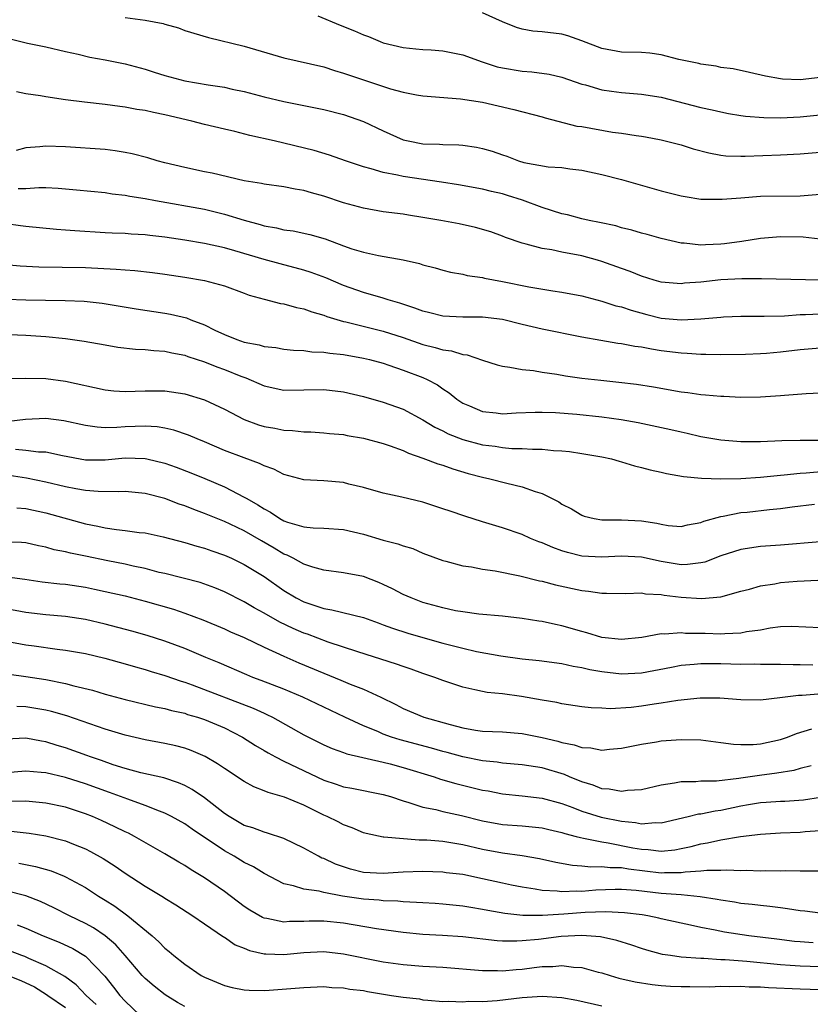
# Model space of a CAD drawing. Units: inches. Extents: x 2613000 to 2616000, y 1527000 to 1530000.
# Drawn here: x 2614110 to 2614190, y 1527566 to 1527665 of the extents above; entities that cross this region are included whole.
import ezdxf

# ---------------------------------------------------------------- set-up
doc = ezdxf.new("R2010")
doc.units = ezdxf.units.IN
doc.header["$MEASUREMENT"] = 0
doc.layers.add('LD26131527_2ft', color=9, linetype='Continuous')

msp = doc.modelspace()

# ---------------------------------------------------------------- linework, layer by layer
at = {"layer": 'LD26131527_2ft'}
for points, elevation in [([(2614191, 1527659.393), (2614189, 1527659.146), (2614187.213, 1527659.213), (2614187, 1527659.238), (2614185.509, 1527659.509), (2614183.894, 1527659.894), (2614182.243, 1527660.243), (2614181, 1527660.405), (2614180.516, 1527660.516), (2614179, 1527660.719), (2614178.782, 1527660.782), (2614176.786, 1527661.214), (2614175, 1527661.678), (2614173.834, 1527661.835), (2614173, 1527661.895), (2614171, 1527661.934), (2614169, 1527662.303), (2614167, 1527663.089), (2614165.584, 1527663.585), (2614165, 1527663.75), (2614163, 1527663.973), (2614162.051, 1527664.051), (2614161, 1527664.236), (2614160.412, 1527664.412), (2614159, 1527664.989), (2614157, 1527665.899)], 7774), ([(2614121, 1527665.438), (2614123, 1527665.151), (2614124.815, 1527664.815), (2614125, 1527664.75), (2614126.371, 1527664.371), (2614127, 1527664.125), (2614129.399, 1527663.399), (2614133, 1527662.552), (2614137, 1527661.372), (2614141, 1527660.449), (2614142.091, 1527660.091), (2614143, 1527659.834), (2614143.609, 1527659.609), (2614147.739, 1527658.261), (2614149, 1527657.915), (2614150.359, 1527657.641), (2614151, 1527657.551), (2614154.764, 1527657.236), (2614157, 1527656.887), (2614160.159, 1527656.158), (2614163, 1527655.412), (2614163.312, 1527655.312), (2614166.504, 1527654.504), (2614167, 1527654.439), (2614170.105, 1527653.895), (2614171, 1527653.786), (2614172.457, 1527653.543), (2614173, 1527653.484), (2614173.419, 1527653.419), (2614175, 1527653.116), (2614177, 1527652.603), (2614178.213, 1527652.213), (2614179.789, 1527651.789), (2614181, 1527651.574), (2614181.514, 1527651.514), (2614183, 1527651.456), (2614183.455, 1527651.456), (2614187, 1527651.598), (2614189, 1527651.696), (2614191, 1527651.876)], 7770), ([(2614140.406, 1527665.594), (2614142.649, 1527664.649), (2614144.091, 1527664.091), (2614145, 1527663.671), (2614145.507, 1527663.507), (2614146.7, 1527663), (2614147, 1527662.891), (2614149, 1527662.406), (2614150.271, 1527662.271), (2614151, 1527662.21), (2614151.834, 1527662.166), (2614153, 1527662.076), (2614155, 1527661.674), (2614156.959, 1527660.959), (2614158.476, 1527660.476), (2614159, 1527660.353), (2614161, 1527660.019), (2614161.962, 1527659.963), (2614163.717, 1527659.716), (2614165, 1527659.42), (2614167, 1527658.73), (2614167.357, 1527658.643), (2614169, 1527658.135), (2614169.979, 1527658.021), (2614171, 1527657.863), (2614173, 1527657.711), (2614175, 1527657.39), (2614179, 1527656.382), (2614180.129, 1527656.13), (2614181, 1527655.915), (2614181.768, 1527655.768), (2614183, 1527655.563), (2614183.493, 1527655.493), (2614185.347, 1527655.347), (2614187, 1527655.329), (2614189, 1527655.424), (2614191, 1527655.616)], 7772), ([(2614109.298, 1527663.298), (2614111.17, 1527662.83), (2614113, 1527662.462), (2614115, 1527662.007), (2614116.262, 1527661.738), (2614117.449, 1527661.449), (2614119, 1527661.159), (2614121, 1527660.761), (2614123, 1527660.232), (2614123.925, 1527659.925), (2614125, 1527659.593), (2614127, 1527659.055), (2614129.347, 1527658.653), (2614131, 1527658.402), (2614131.782, 1527658.217), (2614133, 1527657.967), (2614135, 1527657.437), (2614137, 1527656.962), (2614138.648, 1527656.649), (2614141, 1527656.155), (2614143, 1527655.651), (2614145, 1527654.966), (2614147, 1527654.016), (2614149, 1527653.124), (2614149.512, 1527653), (2614151, 1527652.718), (2614152.668, 1527652.668), (2614153, 1527652.643), (2614154.611, 1527652.611), (2614155, 1527652.578), (2614156.382, 1527652.382), (2614157, 1527652.255), (2614157.972, 1527651.972), (2614159, 1527651.602), (2614159.455, 1527651.455), (2614160.61, 1527651), (2614161.164, 1527650.836), (2614163.593, 1527650.407), (2614165, 1527650.326), (2614165.807, 1527650.193), (2614167, 1527650.064), (2614169, 1527649.637), (2614171, 1527649.121), (2614175, 1527647.979), (2614177, 1527647.473), (2614177.396, 1527647.396), (2614179, 1527647.151), (2614179.14, 1527647.139), (2614181.125, 1527647.125), (2614183, 1527647.283), (2614185, 1527647.428), (2614189, 1527647.468), (2614191, 1527647.628)], 7768), ([(2614191, 1527643.122), (2614189.299, 1527643.299), (2614187, 1527643.355), (2614185, 1527643.195), (2614183.113, 1527642.887), (2614181.366, 1527642.633), (2614181, 1527642.598), (2614179.465, 1527642.535), (2614179, 1527642.5), (2614177.301, 1527642.699), (2614177, 1527642.707), (2614175, 1527643.181), (2614173.581, 1527643.581), (2614173, 1527643.731), (2614172.027, 1527644.027), (2614171, 1527644.27), (2614170.439, 1527644.439), (2614168.795, 1527644.796), (2614167.74, 1527645), (2614167, 1527645.169), (2614165.546, 1527645.546), (2614165, 1527645.67), (2614163, 1527646.304), (2614161.033, 1527647.033), (2614159.508, 1527647.508), (2614159, 1527647.664), (2614157.909, 1527647.909), (2614157, 1527648.154), (2614154.59, 1527648.59), (2614152.862, 1527648.862), (2614149, 1527649.426), (2614148.429, 1527649.571), (2614147, 1527649.828), (2614145.796, 1527650.204), (2614145, 1527650.393), (2614143.187, 1527651), (2614141.567, 1527651.567), (2614140.028, 1527652.027), (2614136.004, 1527653), (2614133.552, 1527653.552), (2614132.057, 1527653.943), (2614131, 1527654.172), (2614129, 1527654.658), (2614127.72, 1527655), (2614125, 1527655.621), (2614123.85, 1527655.85), (2614123, 1527656.056), (2614122.18, 1527656.18), (2614121, 1527656.409), (2614120.463, 1527656.463), (2614119, 1527656.659), (2614116.891, 1527656.891), (2614115, 1527657.137), (2614113, 1527657.433), (2614112.457, 1527657.543), (2614111, 1527657.75), (2614110.046, 1527657.954)], 7766), ([(2614191, 1527638.971), (2614185.11, 1527639.11), (2614183.125, 1527639.125), (2614181.016, 1527639.016), (2614179, 1527638.8), (2614177.331, 1527638.668), (2614177, 1527638.63), (2614175, 1527638.793), (2614174.273, 1527639), (2614173, 1527639.392), (2614171.859, 1527639.86), (2614171, 1527640.153), (2614169, 1527640.872), (2614168.569, 1527641), (2614167, 1527641.43), (2614165, 1527641.818), (2614163.966, 1527642.034), (2614163, 1527642.178), (2614161.377, 1527642.623), (2614161, 1527642.694), (2614159.297, 1527643.297), (2614159, 1527643.42), (2614157.841, 1527643.841), (2614156.296, 1527644.297), (2614154.648, 1527644.648), (2614152.788, 1527645), (2614151, 1527645.307), (2614149.526, 1527645.526), (2614149, 1527645.618), (2614147, 1527645.881), (2614145, 1527646.227), (2614143, 1527646.782), (2614141, 1527647.436), (2614139.762, 1527647.762), (2614139, 1527648.001), (2614138.135, 1527648.135), (2614137, 1527648.381), (2614135, 1527648.648), (2614134.719, 1527648.719), (2614133, 1527648.989), (2614129.761, 1527649.761), (2614129, 1527649.901), (2614127, 1527650.311), (2614125, 1527650.797), (2614124.234, 1527651), (2614123.294, 1527651.294), (2614121.71, 1527651.71), (2614121, 1527651.85), (2614120.004, 1527652.004), (2614119, 1527652.124), (2614115, 1527652.398), (2614113, 1527652.491), (2614112.413, 1527652.413), (2614111, 1527652.303), (2614110.035, 1527652.035)], 7764), ([(2614110.221, 1527648.221), (2614111, 1527648.216), (2614112.318, 1527648.318), (2614113, 1527648.311), (2614114.253, 1527648.253), (2614116.09, 1527648.09), (2614119, 1527647.795), (2614119.693, 1527647.693), (2614121, 1527647.553), (2614121.455, 1527647.455), (2614123, 1527647.213), (2614124.067, 1527647), (2614129, 1527646.119), (2614131, 1527645.64), (2614132.985, 1527645.015), (2614134.588, 1527644.589), (2614135, 1527644.458), (2614136.249, 1527644.249), (2614137, 1527644.062), (2614137.938, 1527643.938), (2614139.591, 1527643.591), (2614141.134, 1527643.134), (2614143, 1527642.444), (2614143.843, 1527642.157), (2614145, 1527641.8), (2614146.52, 1527641.48), (2614149, 1527641.031), (2614150.664, 1527640.664), (2614151, 1527640.535), (2614152.235, 1527640.236), (2614153, 1527639.989), (2614153.784, 1527639.784), (2614155, 1527639.589), (2614155.449, 1527639.449), (2614157, 1527639.248), (2614157.188, 1527639.188), (2614159, 1527638.864), (2614161.678, 1527638.322), (2614164.083, 1527637.917), (2614165, 1527637.783), (2614167, 1527637.395), (2614169, 1527636.875), (2614170.418, 1527636.418), (2614171, 1527636.289), (2614171.954, 1527635.954), (2614173.534, 1527635.534), (2614175, 1527635.171), (2614177.018, 1527634.982), (2614179, 1527635.101), (2614181, 1527635.275), (2614181.287, 1527635.287), (2614183, 1527635.355), (2614185.362, 1527635.362), (2614187.41, 1527635.41), (2614189, 1527635.516), (2614189.529, 1527635.529), (2614191, 1527635.608)], 7762), ([(2614191, 1527632.13), (2614189, 1527631.967), (2614187, 1527631.725), (2614185.599, 1527631.599), (2614185, 1527631.558), (2614183.492, 1527631.492), (2614181, 1527631.457), (2614179.506, 1527631.506), (2614179, 1527631.495), (2614177.615, 1527631.615), (2614177, 1527631.628), (2614175, 1527631.889), (2614174.033, 1527632.033), (2614173, 1527632.242), (2614172.326, 1527632.326), (2614171, 1527632.583), (2614170.624, 1527632.624), (2614168.901, 1527632.901), (2614167, 1527633.237), (2614163, 1527634.059), (2614161, 1527634.525), (2614159, 1527635.021), (2614157, 1527635.276), (2614155, 1527635.275), (2614153, 1527635.354), (2614151.689, 1527635.69), (2614151, 1527635.85), (2614150.178, 1527636.178), (2614148.675, 1527636.675), (2614147.5, 1527637), (2614147, 1527637.161), (2614145, 1527637.73), (2614143, 1527638.438), (2614141.205, 1527639.205), (2614139.745, 1527639.745), (2614139, 1527639.995), (2614136.619, 1527640.619), (2614135, 1527641.063), (2614132.062, 1527641.938), (2614131, 1527642.231), (2614129, 1527642.662), (2614127, 1527643.007), (2614125, 1527643.323), (2614123.491, 1527643.491), (2614123, 1527643.565), (2614121.621, 1527643.621), (2614121, 1527643.675), (2614119.704, 1527643.704), (2614119, 1527643.74), (2614115.939, 1527643.939), (2614115, 1527644.035), (2614114.093, 1527644.093), (2614111, 1527644.388), (2614110.469, 1527644.469), (2614109, 1527644.645)], 7760), ([(2614108.605, 1527640.605), (2614110.423, 1527640.423), (2614112.318, 1527640.318), (2614117, 1527640.256), (2614120.106, 1527640.106), (2614121, 1527640.016), (2614121.967, 1527639.967), (2614123.763, 1527639.763), (2614125, 1527639.598), (2614127, 1527639.289), (2614129, 1527638.945), (2614131, 1527638.403), (2614133, 1527637.686), (2614133.493, 1527637.493), (2614135, 1527637.066), (2614136.637, 1527636.637), (2614137, 1527636.588), (2614138.246, 1527636.245), (2614139, 1527636.105), (2614139.801, 1527635.801), (2614141, 1527635.459), (2614141.322, 1527635.322), (2614143, 1527634.819), (2614143.223, 1527634.777), (2614147, 1527633.866), (2614149, 1527633.222), (2614151, 1527632.519), (2614152.225, 1527632.225), (2614153, 1527631.975), (2614153.873, 1527631.873), (2614155, 1527631.515), (2614155.461, 1527631.462), (2614157, 1527630.943), (2614158.475, 1527630.475), (2614159, 1527630.327), (2614159.756, 1527630.244), (2614161, 1527629.989), (2614162.121, 1527629.879), (2614163, 1527629.721), (2614164.486, 1527629.514), (2614165.35, 1527629.35), (2614167, 1527629.125), (2614168.91, 1527628.91), (2614170.729, 1527628.73), (2614172.51, 1527628.51), (2614174.236, 1527628.236), (2614177, 1527627.754), (2614177.673, 1527627.673), (2614179, 1527627.482), (2614179.455, 1527627.455), (2614181, 1527627.298), (2614181.295, 1527627.295), (2614183, 1527627.202), (2614185, 1527627.227), (2614187, 1527627.37), (2614187.421, 1527627.421), (2614189.59, 1527627.59), (2614191, 1527627.637)], 7758), ([(2614109.079, 1527637.079), (2614111, 1527637.015), (2614114.952, 1527636.952), (2614116.873, 1527636.873), (2614118.676, 1527636.676), (2614122.106, 1527636.105), (2614125, 1527635.665), (2614125.566, 1527635.566), (2614127.186, 1527635.186), (2614127.626, 1527635), (2614129, 1527634.485), (2614130.035, 1527633.965), (2614131, 1527633.515), (2614132.266, 1527633), (2614133, 1527632.756), (2614134.486, 1527632.487), (2614135, 1527632.314), (2614136.194, 1527632.194), (2614137, 1527632.052), (2614137.95, 1527631.949), (2614139, 1527631.922), (2614139.788, 1527631.788), (2614141, 1527631.749), (2614141.629, 1527631.63), (2614143, 1527631.489), (2614145, 1527631.148), (2614145.613, 1527631), (2614147, 1527630.619), (2614147.56, 1527630.44), (2614149, 1527629.939), (2614151, 1527629.191), (2614151.431, 1527629), (2614152.457, 1527628.456), (2614153, 1527628.053), (2614153.65, 1527627.65), (2614154.41, 1527627), (2614155, 1527626.599), (2614155.669, 1527626.331), (2614157, 1527625.76), (2614158.378, 1527625.621), (2614159, 1527625.542), (2614160.374, 1527625.626), (2614162.301, 1527625.699), (2614163, 1527625.703), (2614164.344, 1527625.656), (2614166.508, 1527625.491), (2614169, 1527625.237), (2614170.967, 1527624.967), (2614172.666, 1527624.667), (2614175.965, 1527623.965), (2614177, 1527623.711), (2614177.595, 1527623.595), (2614179, 1527623.264), (2614181, 1527622.914), (2614183, 1527622.75), (2614185, 1527622.758), (2614187.136, 1527622.864), (2614189, 1527622.897), (2614191, 1527622.896)], 7756), ([(2614108.458, 1527633.543), (2614111, 1527633.435), (2614113, 1527633.319), (2614115, 1527633.124), (2614116.859, 1527632.859), (2614119, 1527632.466), (2614120.255, 1527632.255), (2614122.042, 1527632.042), (2614123, 1527632.011), (2614123.903, 1527631.904), (2614125, 1527631.854), (2614125.689, 1527631.689), (2614127, 1527631.445), (2614127.318, 1527631.318), (2614129, 1527630.751), (2614130.247, 1527630.247), (2614131, 1527629.992), (2614132.66, 1527629.34), (2614133.166, 1527629.166), (2614135, 1527628.365), (2614137, 1527627.928), (2614141, 1527627.972), (2614143, 1527627.742), (2614145, 1527627.289), (2614147, 1527626.716), (2614149, 1527626.006), (2614151, 1527624.942), (2614152.19, 1527624.19), (2614153, 1527623.808), (2614153.527, 1527623.527), (2614155, 1527622.951), (2614157, 1527622.424), (2614158.274, 1527622.274), (2614159, 1527622.144), (2614159.941, 1527622.059), (2614161, 1527622.055), (2614162.026, 1527621.974), (2614163, 1527621.986), (2614164.146, 1527621.854), (2614165, 1527621.813), (2614165.742, 1527621.742), (2614167, 1527621.552), (2614169, 1527621.215), (2614169.974, 1527621), (2614170.766, 1527620.766), (2614171, 1527620.712), (2614172.297, 1527620.297), (2614173, 1527620.142), (2614173.88, 1527619.88), (2614175, 1527619.653), (2614175.514, 1527619.514), (2614177.225, 1527619.225), (2614179.05, 1527619.051), (2614181, 1527619), (2614183, 1527619.028), (2614185, 1527619.145), (2614187, 1527619.354), (2614187.375, 1527619.376), (2614189, 1527619.558), (2614189.585, 1527619.585), (2614193, 1527619.904)], 7754), ([(2614109.097, 1527629.097), (2614111, 1527629.127), (2614113, 1527629.075), (2614115, 1527628.812), (2614119, 1527627.948), (2614119.86, 1527627.86), (2614121, 1527627.789), (2614123, 1527627.846), (2614125, 1527627.837), (2614127, 1527627.541), (2614129, 1527626.947), (2614131, 1527626.017), (2614132.973, 1527624.973), (2614134.437, 1527624.437), (2614135, 1527624.263), (2614136.076, 1527624.076), (2614137, 1527623.877), (2614137.854, 1527623.854), (2614139, 1527623.718), (2614139.707, 1527623.707), (2614141, 1527623.633), (2614141.567, 1527623.567), (2614143, 1527623.442), (2614143.363, 1527623.363), (2614145, 1527623.083), (2614147, 1527622.533), (2614147.69, 1527622.31), (2614149, 1527621.83), (2614149.558, 1527621.558), (2614151, 1527621.081), (2614152.498, 1527620.498), (2614153, 1527620.356), (2614153.995, 1527619.995), (2614155.54, 1527619.539), (2614157, 1527619.157), (2614157.737, 1527619), (2614159.457, 1527618.544), (2614161, 1527618.185), (2614162.297, 1527617.703), (2614163, 1527617.503), (2614164.669, 1527616.669), (2614165, 1527616.438), (2614165.962, 1527615.962), (2614167, 1527615.32), (2614167.244, 1527615.244), (2614168.228, 1527615), (2614169, 1527614.868), (2614171, 1527614.859), (2614173, 1527614.758), (2614174.541, 1527614.541), (2614175, 1527614.419), (2614175.693, 1527614.307), (2614177, 1527614.203), (2614177.644, 1527614.355), (2614179, 1527614.592), (2614179.277, 1527614.723), (2614181, 1527615.203), (2614181.226, 1527615.226), (2614183, 1527615.585), (2614183.64, 1527615.639), (2614185.904, 1527615.904), (2614187, 1527616.009), (2614188.18, 1527616.18), (2614190.433, 1527616.432)], 7752), ([(2614191, 1527612.632), (2614187, 1527612.311), (2614185, 1527612.182), (2614183, 1527611.884), (2614181, 1527611.232), (2614179.389, 1527610.611), (2614179, 1527610.526), (2614177.643, 1527610.357), (2614177, 1527610.345), (2614175, 1527610.663), (2614173, 1527611.099), (2614171, 1527611.205), (2614169, 1527611.104), (2614167, 1527611.218), (2614165.561, 1527611.561), (2614165, 1527611.741), (2614164.064, 1527612.064), (2614163, 1527612.551), (2614162.662, 1527612.662), (2614161.843, 1527613), (2614161, 1527613.387), (2614159, 1527614.07), (2614157, 1527614.658), (2614155.216, 1527615.216), (2614153.723, 1527615.723), (2614153, 1527615.986), (2614151, 1527616.633), (2614148.865, 1527617.135), (2614147, 1527617.544), (2614145, 1527618.119), (2614143.542, 1527618.458), (2614143, 1527618.607), (2614141, 1527618.792), (2614139, 1527618.893), (2614137, 1527619.418), (2614135.964, 1527619.964), (2614135, 1527620.297), (2614134.546, 1527620.546), (2614133, 1527621.089), (2614131, 1527621.853), (2614129, 1527622.701), (2614128.246, 1527623), (2614127.38, 1527623.38), (2614125.89, 1527623.89), (2614125, 1527624.083), (2614124.214, 1527624.214), (2614123, 1527624.299), (2614121, 1527624.217), (2614120.147, 1527624.147), (2614119, 1527624.13), (2614118.185, 1527624.185), (2614117, 1527624.364), (2614114.839, 1527624.84), (2614113, 1527625.058), (2614110.959, 1527624.959), (2614109, 1527624.729)], 7750), ([(2614109.962, 1527621.962), (2614111, 1527621.888), (2614112.278, 1527621.722), (2614113, 1527621.704), (2614114.676, 1527621.324), (2614117, 1527620.9), (2614119, 1527620.899), (2614121, 1527621.088), (2614123, 1527621.042), (2614123.188, 1527621), (2614125, 1527620.56), (2614126.15, 1527620.151), (2614127.6, 1527619.6), (2614129.019, 1527619.019), (2614131, 1527618.171), (2614133, 1527617.156), (2614133.25, 1527617), (2614134.378, 1527616.378), (2614135, 1527615.956), (2614135.636, 1527615.636), (2614136.571, 1527615), (2614137, 1527614.766), (2614137.367, 1527614.633), (2614139, 1527614.161), (2614139.946, 1527614.054), (2614141, 1527614.03), (2614143, 1527613.885), (2614145, 1527613.411), (2614147, 1527612.826), (2614148.458, 1527612.458), (2614149, 1527612.234), (2614149.965, 1527611.965), (2614151, 1527611.516), (2614153, 1527610.774), (2614153.292, 1527610.708), (2614155, 1527610.24), (2614155.874, 1527610.126), (2614157, 1527609.894), (2614158.273, 1527609.727), (2614160.757, 1527609.243), (2614162.739, 1527608.739), (2614163, 1527608.691), (2614164.332, 1527608.332), (2614167, 1527607.75), (2614167.689, 1527607.689), (2614169, 1527607.473), (2614169.485, 1527607.485), (2614171.445, 1527607.445), (2614173, 1527607.504), (2614173.425, 1527607.425), (2614175, 1527607.348), (2614175.296, 1527607.296), (2614177, 1527607.089), (2614179.056, 1527606.944), (2614181, 1527607.121), (2614183, 1527607.67), (2614183.893, 1527607.893), (2614185, 1527608.223), (2614186.427, 1527608.427), (2614187, 1527608.543), (2614188.684, 1527608.684), (2614190.774, 1527608.774)], 7748), ([(2614191, 1527604.006), (2614188.131, 1527604.131), (2614187, 1527604.094), (2614185.968, 1527603.968), (2614185, 1527603.773), (2614183.578, 1527603.578), (2614183, 1527603.45), (2614181.404, 1527603.404), (2614181, 1527603.361), (2614179.408, 1527603.408), (2614177.438, 1527603.438), (2614177, 1527603.475), (2614175.36, 1527603.36), (2614175, 1527603.378), (2614173.029, 1527603.029), (2614171, 1527602.817), (2614169, 1527603.032), (2614167.503, 1527603.504), (2614167, 1527603.625), (2614165, 1527604.208), (2614164.335, 1527604.335), (2614163, 1527604.63), (2614162.669, 1527604.669), (2614161, 1527604.929), (2614159, 1527605.159), (2614156.626, 1527605.374), (2614155, 1527605.592), (2614154.285, 1527605.715), (2614153, 1527605.996), (2614151, 1527606.556), (2614149.797, 1527607), (2614149, 1527607.36), (2614147.922, 1527607.922), (2614147, 1527608.366), (2614146.556, 1527608.556), (2614145, 1527609.145), (2614143, 1527609.539), (2614141, 1527609.802), (2614139.9, 1527610.1), (2614139, 1527610.406), (2614137.916, 1527611), (2614137.306, 1527611.305), (2614137, 1527611.414), (2614136.012, 1527612.012), (2614134.735, 1527612.735), (2614133, 1527613.745), (2614131.575, 1527614.425), (2614131, 1527614.692), (2614129, 1527615.503), (2614127.902, 1527615.903), (2614127, 1527616.277), (2614126.449, 1527616.449), (2614125, 1527616.996), (2614123, 1527617.508), (2614121, 1527617.718), (2614120.317, 1527617.683), (2614118.279, 1527617.721), (2614117, 1527617.82), (2614116.022, 1527617.978), (2614115, 1527618.175), (2614113, 1527618.656), (2614111.056, 1527619.056), (2614109.321, 1527619.321)], 7746), ([(2614110.078, 1527616.077), (2614111, 1527616.011), (2614113, 1527615.583), (2614117, 1527614.464), (2614118.242, 1527614.242), (2614119, 1527614.054), (2614120.122, 1527613.878), (2614121, 1527613.797), (2614122.398, 1527613.602), (2614123, 1527613.541), (2614124.834, 1527613.167), (2614127, 1527612.597), (2614128.207, 1527612.207), (2614129, 1527612.004), (2614129.731, 1527611.731), (2614131, 1527611.317), (2614131.704, 1527611), (2614133, 1527610.38), (2614135, 1527609.152), (2614137, 1527607.753), (2614138.236, 1527607), (2614139, 1527606.599), (2614141, 1527605.932), (2614141.818, 1527605.818), (2614145, 1527605.021), (2614146.481, 1527604.481), (2614147, 1527604.306), (2614147.944, 1527603.945), (2614149.458, 1527603.457), (2614151, 1527603.01), (2614153, 1527602.455), (2614155, 1527601.937), (2614156.385, 1527601.615), (2614158.837, 1527601.163), (2614161, 1527600.877), (2614162.701, 1527600.701), (2614165, 1527600.388), (2614166.124, 1527600.124), (2614167, 1527599.994), (2614167.796, 1527599.797), (2614169, 1527599.595), (2614171, 1527599.367), (2614173, 1527599.465), (2614176.018, 1527600.019), (2614177, 1527600.218), (2614178.321, 1527600.321), (2614179, 1527600.403), (2614181, 1527600.402), (2614183, 1527600.34), (2614184.356, 1527600.356), (2614185, 1527600.339), (2614187, 1527600.351), (2614188.286, 1527600.286), (2614189, 1527600.29), (2614190.26, 1527600.26)], 7744), ([(2614194.371, 1527597.629), (2614189.19, 1527597.19), (2614188.815, 1527597.185), (2614186.937, 1527596.937), (2614185, 1527596.722), (2614183, 1527596.734), (2614180.897, 1527596.897), (2614178.914, 1527596.914), (2614176.681, 1527596.681), (2614175, 1527596.393), (2614174.301, 1527596.302), (2614173, 1527596.096), (2614171.983, 1527595.983), (2614169.854, 1527595.854), (2614169, 1527595.901), (2614167.932, 1527595.932), (2614167, 1527596.045), (2614165, 1527596.331), (2614164.468, 1527596.468), (2614163, 1527596.71), (2614160.918, 1527597.082), (2614159, 1527597.333), (2614157.481, 1527597.481), (2614157, 1527597.575), (2614156.233, 1527597.767), (2614155, 1527598.007), (2614153, 1527598.684), (2614152.202, 1527599), (2614151, 1527599.401), (2614149.825, 1527599.825), (2614149, 1527600.091), (2614148.337, 1527600.337), (2614144.437, 1527601.564), (2614141.446, 1527602.554), (2614139.353, 1527603.353), (2614139, 1527603.47), (2614137.934, 1527603.934), (2614136.579, 1527604.579), (2614135, 1527605.483), (2614134.01, 1527606.01), (2614133, 1527606.623), (2614131, 1527607.629), (2614130.026, 1527608.026), (2614128.54, 1527608.54), (2614125, 1527609.447), (2614124.423, 1527609.577), (2614123, 1527609.959), (2614121.801, 1527610.199), (2614121, 1527610.392), (2614119.271, 1527610.729), (2614117, 1527611.21), (2614115.501, 1527611.501), (2614115, 1527611.642), (2614113.855, 1527611.855), (2614113, 1527612.108), (2614112.256, 1527612.255), (2614111, 1527612.54), (2614110.568, 1527612.568), (2614109, 1527612.599)], 7742), ([(2614109.131, 1527609.131), (2614110.894, 1527608.894), (2614112.631, 1527608.631), (2614114.426, 1527608.426), (2614115, 1527608.375), (2614117, 1527608.077), (2614117.896, 1527607.896), (2614119, 1527607.663), (2614121, 1527607.21), (2614123, 1527606.689), (2614125.857, 1527605.857), (2614127, 1527605.478), (2614128.813, 1527604.812), (2614131, 1527603.895), (2614131.606, 1527603.606), (2614133, 1527603.007), (2614135, 1527602.056), (2614137, 1527601.14), (2614138.481, 1527600.481), (2614141, 1527599.428), (2614142.733, 1527598.733), (2614143.676, 1527598.324), (2614145, 1527597.808), (2614146.755, 1527597), (2614148.274, 1527596.274), (2614149, 1527595.887), (2614151.096, 1527595), (2614153.752, 1527594.247), (2614155, 1527593.934), (2614156.298, 1527593.702), (2614157, 1527593.607), (2614159, 1527593.518), (2614161, 1527593.364), (2614163, 1527592.953), (2614164.571, 1527592.571), (2614165, 1527592.444), (2614166.219, 1527592.219), (2614167, 1527591.931), (2614167.902, 1527591.902), (2614169, 1527591.678), (2614169.784, 1527591.784), (2614171, 1527591.89), (2614173, 1527592.29), (2614174.521, 1527592.521), (2614175, 1527592.608), (2614177, 1527592.763), (2614179, 1527592.704), (2614181, 1527592.458), (2614182.282, 1527592.282), (2614183, 1527592.24), (2614184.256, 1527592.256), (2614185, 1527592.311), (2614187, 1527592.766), (2614187.702, 1527593), (2614188.634, 1527593.366), (2614190.18, 1527593.82)], 7740), ([(2614190.105, 1527590.105), (2614189, 1527589.823), (2614188.36, 1527589.64), (2614186.651, 1527589.349), (2614184.885, 1527589.115), (2614183, 1527588.851), (2614182.813, 1527588.813), (2614180.568, 1527588.568), (2614179, 1527588.555), (2614178.497, 1527588.497), (2614177, 1527588.487), (2614176.341, 1527588.341), (2614175, 1527588.145), (2614173, 1527587.69), (2614171.617, 1527587.618), (2614171, 1527587.524), (2614169.765, 1527587.765), (2614169, 1527587.798), (2614168.143, 1527588.143), (2614167, 1527588.48), (2614165.759, 1527589), (2614165.24, 1527589.24), (2614163, 1527589.888), (2614161, 1527590.193), (2614159, 1527590.373), (2614158.458, 1527590.459), (2614157, 1527590.601), (2614155, 1527591.001), (2614153.438, 1527591.437), (2614153, 1527591.544), (2614151.872, 1527591.871), (2614148.712, 1527592.712), (2614147.814, 1527593), (2614147, 1527593.304), (2614146.451, 1527593.549), (2614145, 1527594.143), (2614143.129, 1527595), (2614138.9, 1527597), (2614137, 1527597.804), (2614134.7, 1527598.7), (2614133.864, 1527599), (2614133.251, 1527599.251), (2614130.458, 1527600.458), (2614129.142, 1527601), (2614127, 1527601.914), (2614125, 1527602.653), (2614123.217, 1527603.217), (2614121.669, 1527603.669), (2614119, 1527604.374), (2614117, 1527604.826), (2614115, 1527605.133), (2614113, 1527605.304), (2614111, 1527605.548), (2614109, 1527605.894)], 7738), ([(2614109, 1527602.652), (2614111, 1527602.296), (2614111.835, 1527602.165), (2614114.162, 1527601.838), (2614115, 1527601.754), (2614117, 1527601.413), (2614118.948, 1527600.948), (2614121, 1527600.368), (2614122.052, 1527600.052), (2614123, 1527599.81), (2614123.61, 1527599.61), (2614125, 1527599.211), (2614126.628, 1527598.628), (2614127, 1527598.524), (2614127.738, 1527598.262), (2614133.905, 1527595.905), (2614135, 1527595.4), (2614135.285, 1527595.285), (2614135.849, 1527595), (2614139, 1527593.229), (2614141, 1527592.227), (2614141.853, 1527591.853), (2614143, 1527591.443), (2614143.316, 1527591.316), (2614147, 1527590.485), (2614147.691, 1527590.309), (2614149, 1527589.943), (2614152.126, 1527589), (2614152.771, 1527588.771), (2614154.316, 1527588.316), (2614157, 1527587.663), (2614157.57, 1527587.57), (2614159, 1527587.285), (2614161, 1527587.092), (2614163, 1527586.863), (2614165, 1527586.307), (2614166.082, 1527585.918), (2614167, 1527585.555), (2614168.937, 1527584.938), (2614171, 1527584.518), (2614172.402, 1527584.402), (2614173, 1527584.279), (2614174.398, 1527584.398), (2614175, 1527584.374), (2614177.705, 1527585), (2614178.742, 1527585.258), (2614179, 1527585.284), (2614180.418, 1527585.582), (2614181, 1527585.652), (2614183, 1527586.083), (2614183.796, 1527586.204), (2614185, 1527586.42), (2614185.558, 1527586.442), (2614187, 1527586.541), (2614187.447, 1527586.553), (2614189.313, 1527586.686), (2614191.047, 1527586.953)], 7736), ([(2614109.314, 1527599.314), (2614111, 1527599.102), (2614113, 1527598.791), (2614115, 1527598.393), (2614115.841, 1527598.159), (2614117.702, 1527597.702), (2614119, 1527597.306), (2614121, 1527596.765), (2614124.05, 1527596.05), (2614125, 1527595.873), (2614125.671, 1527595.671), (2614127, 1527595.387), (2614127.285, 1527595.285), (2614128.291, 1527595), (2614129, 1527594.769), (2614131, 1527593.925), (2614132.836, 1527593), (2614134.146, 1527592.146), (2614135, 1527591.649), (2614135.399, 1527591.399), (2614136.142, 1527591), (2614137, 1527590.571), (2614141, 1527588.674), (2614142.256, 1527588.256), (2614143, 1527587.984), (2614143.84, 1527587.841), (2614147, 1527587.22), (2614147.726, 1527587), (2614149, 1527586.575), (2614149.578, 1527586.422), (2614151, 1527585.939), (2614152.31, 1527585.69), (2614153, 1527585.507), (2614154.885, 1527585.116), (2614157, 1527584.577), (2614159, 1527584.203), (2614161, 1527584.064), (2614163, 1527583.858), (2614163.682, 1527583.682), (2614165, 1527583.39), (2614165.287, 1527583.287), (2614166.441, 1527583), (2614166.874, 1527582.873), (2614167.166, 1527582.834), (2614169, 1527582.436), (2614169.648, 1527582.351), (2614172.135, 1527581.865), (2614173, 1527581.714), (2614173.693, 1527581.693), (2614175, 1527581.521), (2614176.352, 1527581.648), (2614177, 1527581.767), (2614178.017, 1527581.983), (2614179, 1527582.241), (2614179.663, 1527582.337), (2614181, 1527582.638), (2614182.981, 1527582.981), (2614185, 1527583.235), (2614187, 1527583.344), (2614189, 1527583.433), (2614189.486, 1527583.486), (2614191, 1527583.607)], 7734), ([(2614191, 1527579.507), (2614189.516, 1527579.516), (2614189, 1527579.483), (2614187.519, 1527579.519), (2614187, 1527579.493), (2614185.529, 1527579.529), (2614185, 1527579.51), (2614183.567, 1527579.567), (2614183, 1527579.542), (2614181.617, 1527579.617), (2614181, 1527579.576), (2614179.577, 1527579.577), (2614179, 1527579.503), (2614177.404, 1527579.404), (2614177, 1527579.334), (2614175.336, 1527579.336), (2614175, 1527579.31), (2614171.703, 1527579.703), (2614171, 1527579.832), (2614169.843, 1527579.843), (2614169, 1527579.952), (2614167.913, 1527579.913), (2614167, 1527580.012), (2614166.066, 1527580.066), (2614164.377, 1527580.377), (2614162.753, 1527580.753), (2614161, 1527581.05), (2614159, 1527581.296), (2614157, 1527581.676), (2614155, 1527582.152), (2614153.616, 1527582.384), (2614153, 1527582.473), (2614151.39, 1527582.61), (2614151, 1527582.625), (2614150.614, 1527582.614), (2614147.068, 1527582.932), (2614147, 1527582.927), (2614145.281, 1527583.281), (2614145, 1527583.363), (2614143.855, 1527583.855), (2614143, 1527584.152), (2614142.454, 1527584.454), (2614141.352, 1527585), (2614141, 1527585.148), (2614139, 1527586.131), (2614137.037, 1527586.963), (2614135.41, 1527587.41), (2614135, 1527587.596), (2614133.977, 1527587.976), (2614133, 1527588.511), (2614131, 1527589.837), (2614130.318, 1527590.318), (2614129.047, 1527591.047), (2614127.653, 1527591.653), (2614127, 1527591.878), (2614126.117, 1527592.117), (2614125, 1527592.36), (2614123, 1527592.715), (2614121, 1527593.179), (2614119, 1527593.809), (2614115.131, 1527595.131), (2614113.58, 1527595.58), (2614113, 1527595.713), (2614111, 1527596.056), (2614110.081, 1527596.081)], 7732), ([(2614191, 1527575.281), (2614189.469, 1527575.469), (2614189, 1527575.507), (2614187.722, 1527575.722), (2614187, 1527575.799), (2614185.949, 1527575.949), (2614185, 1527576.028), (2614184.147, 1527576.147), (2614183, 1527576.251), (2614182.37, 1527576.37), (2614181, 1527576.569), (2614180.649, 1527576.649), (2614178.925, 1527576.925), (2614177, 1527577.108), (2614175, 1527577.257), (2614172.463, 1527577.537), (2614171, 1527577.642), (2614170.352, 1527577.648), (2614168.411, 1527577.589), (2614167, 1527577.464), (2614166.513, 1527577.487), (2614165, 1527577.413), (2614164.515, 1527577.485), (2614163, 1527577.562), (2614162.308, 1527577.692), (2614161, 1527577.877), (2614159.904, 1527578.096), (2614159, 1527578.278), (2614157, 1527578.735), (2614155, 1527579.158), (2614153.346, 1527579.346), (2614153, 1527579.398), (2614151, 1527579.465), (2614149, 1527579.401), (2614147, 1527579.274), (2614145, 1527579.377), (2614143.702, 1527579.702), (2614142.197, 1527580.197), (2614141, 1527580.758), (2614140.818, 1527580.819), (2614140.46, 1527581), (2614139, 1527581.807), (2614137, 1527582.774), (2614135.333, 1527583.333), (2614135, 1527583.412), (2614133.848, 1527583.848), (2614133, 1527584.107), (2614131.474, 1527585), (2614131, 1527585.318), (2614129, 1527586.892), (2614127.736, 1527587.736), (2614127, 1527588.107), (2614126.389, 1527588.389), (2614124.882, 1527588.883), (2614122.592, 1527589.408), (2614121, 1527589.831), (2614119.786, 1527590.215), (2614118.628, 1527590.628), (2614117.521, 1527591), (2614117.147, 1527591.147), (2614115, 1527591.91), (2614114.156, 1527592.156), (2614113, 1527592.528), (2614112.581, 1527592.581), (2614111, 1527592.875), (2614109, 1527592.788)], 7730), ([(2614190.3, 1527572.3), (2614189, 1527572.387), (2614188.437, 1527572.437), (2614186.648, 1527572.648), (2614183.823, 1527573), (2614181.373, 1527573.373), (2614180.433, 1527573.567), (2614179, 1527573.824), (2614177.931, 1527574.069), (2614177, 1527574.251), (2614175, 1527574.705), (2614174.77, 1527574.77), (2614173.661, 1527575), (2614173.093, 1527575.093), (2614171.314, 1527575.314), (2614169.408, 1527575.408), (2614167.338, 1527575.338), (2614165.175, 1527575.175), (2614163.044, 1527575.044), (2614161.048, 1527575.048), (2614159.237, 1527575.237), (2614157.531, 1527575.531), (2614157, 1527575.65), (2614155.826, 1527575.826), (2614155, 1527575.982), (2614153, 1527576.174), (2614152.23, 1527576.229), (2614151, 1527576.299), (2614150.36, 1527576.36), (2614149, 1527576.418), (2614148.478, 1527576.478), (2614147, 1527576.524), (2614146.579, 1527576.579), (2614145, 1527576.692), (2614142.898, 1527577), (2614141, 1527577.343), (2614140.531, 1527577.47), (2614139, 1527577.689), (2614137.962, 1527578.038), (2614137, 1527578.231), (2614135, 1527579.251), (2614133.928, 1527579.928), (2614133, 1527580.378), (2614131.98, 1527581), (2614131, 1527581.537), (2614127.739, 1527583.739), (2614127, 1527584.26), (2614125.681, 1527585), (2614125, 1527585.343), (2614124.467, 1527585.533), (2614123, 1527586.124), (2614121.26, 1527586.74), (2614119.431, 1527587.431), (2614117, 1527588.303), (2614115, 1527588.931), (2614113, 1527589.393), (2614112.554, 1527589.446), (2614111, 1527589.577), (2614109, 1527589.409)], 7728), ([(2614191, 1527569.884), (2614189, 1527569.94), (2614187.979, 1527570.021), (2614187, 1527570.075), (2614183.609, 1527570.392), (2614181.436, 1527570.564), (2614181, 1527570.578), (2614179.3, 1527570.7), (2614179, 1527570.702), (2614177, 1527570.85), (2614175.924, 1527571), (2614175.125, 1527571.125), (2614173.544, 1527571.544), (2614173, 1527571.714), (2614172.044, 1527572.044), (2614170.524, 1527572.524), (2614168.884, 1527572.884), (2614167, 1527573.027), (2614164.921, 1527572.921), (2614162.635, 1527572.635), (2614161, 1527572.472), (2614160.443, 1527572.443), (2614159, 1527572.462), (2614158.489, 1527572.489), (2614155, 1527572.875), (2614152.978, 1527573.022), (2614151, 1527573.136), (2614149, 1527573.314), (2614146.315, 1527573.685), (2614143, 1527574.264), (2614141, 1527574.475), (2614139.526, 1527574.474), (2614139, 1527574.447), (2614137.566, 1527574.434), (2614137, 1527574.378), (2614135.277, 1527574.723), (2614135, 1527574.755), (2614134.826, 1527574.826), (2614133.561, 1527575.561), (2614133, 1527575.939), (2614131, 1527577.442), (2614129, 1527578.818), (2614127.637, 1527579.637), (2614127, 1527580.069), (2614126.407, 1527580.408), (2614125, 1527581.261), (2614121.957, 1527583), (2614121.322, 1527583.322), (2614121, 1527583.465), (2614119.977, 1527583.977), (2614118.607, 1527584.607), (2614117.701, 1527585), (2614117, 1527585.276), (2614115, 1527585.925), (2614113, 1527586.355), (2614111, 1527586.54), (2614109.487, 1527586.513)], 7726), ([(2614109.511, 1527583.511), (2614111.315, 1527583.315), (2614113, 1527583.066), (2614115, 1527582.544), (2614115.787, 1527582.213), (2614117, 1527581.733), (2614117.496, 1527581.496), (2614118.782, 1527580.782), (2614120.011, 1527580.011), (2614121, 1527579.298), (2614123, 1527577.977), (2614124.866, 1527576.866), (2614125, 1527576.772), (2614126.108, 1527576.108), (2614127.831, 1527575), (2614129, 1527574.188), (2614130.899, 1527572.899), (2614131, 1527572.846), (2614132.092, 1527572.092), (2614133, 1527571.746), (2614133.518, 1527571.518), (2614135, 1527571.187), (2614135.169, 1527571.169), (2614137, 1527571.115), (2614139, 1527571.309), (2614141, 1527571.401), (2614143, 1527571.18), (2614147, 1527570.375), (2614149, 1527570.093), (2614151, 1527569.94), (2614153, 1527569.834), (2614157, 1527569.499), (2614158.501, 1527569.499), (2614159, 1527569.471), (2614160.384, 1527569.616), (2614161, 1527569.65), (2614162.213, 1527569.787), (2614163, 1527569.894), (2614164.096, 1527569.904), (2614165, 1527569.997), (2614166.166, 1527569.834), (2614167, 1527569.792), (2614168.652, 1527569.348), (2614169, 1527569.269), (2614169.839, 1527569), (2614170.74, 1527568.74), (2614172.359, 1527568.359), (2614174.094, 1527568.094), (2614175, 1527568.005), (2614175.94, 1527567.94), (2614177, 1527567.89), (2614177.875, 1527567.875), (2614179.873, 1527567.873), (2614181, 1527567.916), (2614181.888, 1527567.888), (2614183, 1527567.919), (2614183.863, 1527567.863), (2614185, 1527567.851), (2614185.791, 1527567.791), (2614189, 1527567.65), (2614191, 1527567.585)], 7724), ([(2614110.29, 1527580.289), (2614111.982, 1527579.982), (2614113.532, 1527579.532), (2614114.851, 1527579), (2614115, 1527578.937), (2614117, 1527577.854), (2614118.309, 1527577), (2614119, 1527576.581), (2614119.965, 1527575.966), (2614121.281, 1527575), (2614123.715, 1527573), (2614124.399, 1527572.399), (2614125, 1527571.751), (2614125.421, 1527571.421), (2614125.893, 1527571), (2614127, 1527570.132), (2614128.672, 1527569), (2614129, 1527568.82), (2614131, 1527567.988), (2614131.792, 1527567.791), (2614133, 1527567.548), (2614133.506, 1527567.506), (2614135, 1527567.499), (2614135.521, 1527567.521), (2614139, 1527567.803), (2614141, 1527567.875), (2614141.804, 1527567.804), (2614143, 1527567.752), (2614143.637, 1527567.637), (2614145, 1527567.475), (2614145.398, 1527567.398), (2614147.837, 1527567), (2614149, 1527566.828), (2614150.644, 1527566.644), (2614151, 1527566.565), (2614151.493, 1527566.507), (2614153, 1527566.395), (2614153.59, 1527566.41), (2614155, 1527566.359), (2614155.594, 1527566.406), (2614157, 1527566.395), (2614158.484, 1527566.484), (2614161, 1527566.774), (2614163, 1527566.917), (2614165, 1527566.784), (2614166.504, 1527566.504), (2614169, 1527565.945)], 7722), ([(2614127, 1527565.881), (2614126.267, 1527566.267), (2614125.039, 1527567.039), (2614123.909, 1527567.909), (2614123, 1527568.705), (2614122.726, 1527569), (2614121.011, 1527571.011), (2614120.077, 1527572.077), (2614118.998, 1527572.998), (2614117.802, 1527573.802), (2614117, 1527574.241), (2614115.41, 1527575), (2614113.819, 1527575.819), (2614112.459, 1527576.459), (2614111, 1527577.017), (2614109, 1527577.512)], 7720), ([(2614110.114, 1527574.114), (2614111, 1527573.762), (2614112.752, 1527573), (2614114.354, 1527572.354), (2614115.717, 1527571.717), (2614117, 1527570.93), (2614118.938, 1527568.938), (2614119.839, 1527567.839), (2614120.47, 1527567), (2614121, 1527566.41), (2614122.468, 1527565)], 7718), ([(2614118.078, 1527566.078), (2614117.065, 1527567), (2614116.059, 1527568.059), (2614114.908, 1527568.908), (2614113, 1527569.986), (2614111.286, 1527570.713), (2614110.895, 1527570.895), (2614110.588, 1527571), (2614109.448, 1527571.448)], 7716), ([(2614109.049, 1527569.049), (2614110.482, 1527568.482), (2614111.854, 1527567.854), (2614113.092, 1527567.092), (2614113.207, 1527567), (2614115, 1527565.787)], 7714)]:
    msp.add_lwpolyline(points, dxfattribs=dict(at, elevation=elevation))

doc.saveas('drawing.dxf')
